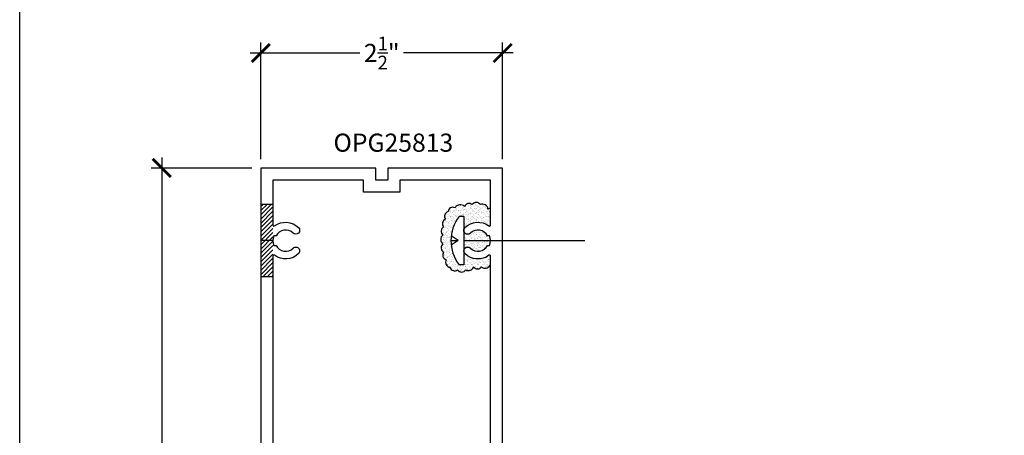
# Model space of a CAD drawing. Units: inches. Extents: x 0 to 108, y 0 to 43.
# Drawn here: x 76 to 86, y 32 to 36 of the extents above; entities that cross this region are included whole.
import ezdxf

# ---------------------------------------------------------------- set-up
doc = ezdxf.new("R2010")
doc.units = ezdxf.units.IN
doc.header["$LTSCALE"] = 0.5
doc.header["$MEASUREMENT"] = 0
for name, color, linetype in [('Arcadia-Dim', 4, 'Continuous'), ('Arcadia-Profile', 5, 'Continuous'), ('Arcadia-Shade', 8, 'Continuous'), ('Arcadia-Text', 3, 'Continuous')]:
    doc.layers.add(name, color=color, linetype=linetype)
doc.layers.add('Arcadia-mview', color=6, linetype='Continuous', plot=False)
doc.styles.get("Standard").update_dxf_attribs({"font": 'ARIALN.TTF'})
doc.dimstyles.new('Arcadia-2', dxfattribs={"dimscale": 2, "dimtxt": 0.0938, "dimasz": 0.0938, "dimexe": 0.0546, "dimexo": 0.0469, "dimgap": 0.0469, "dimtad": 0, "dimtih": 1, "dimdec": 4, "dimrnd": 0.0625, "dimzin": 3, "dimdsep": 46, "dimlunit": 4, "dimtxsty": 'Standard', "dimblk": 'ARCHTICK', "dimcen": 0.0469, "dimdle": 0.0546, "dimclrd": 256, "dimclre": 256, "dimclrt": 256, "dimadec": 0, "dimazin": 0, "dimtfac": 0.75, "dimtix": 1, "dimtmove": 2, "dimatfit": 3, "dimfxl": 1, "dimtolj": 1, "dimtzin": 3, "dimlwd": -3, "dimlwe": -3, "dimarcsym": 0})

# ---------------------------------------------------------------- blocks, each defined once
blk = doc.blocks.new('PAN')
at = {"layer": 'Arcadia-Profile'}
for p, q in [((0, 0.058), (-0.048, 0.133)), ((0, 0.136), (0, 0.058)), ((0, 0.058), (0.048, 0.133)), ((-0.25, 0), (-0.25, 0.05)), ((0.25, 0), (-0.25, 0)), ((0, 0), (0, -1.25)), ((0.25, 0), (0.25, 0.05))]:
    blk.add_line(p, q, dxfattribs=at)
blk.add_arc((0, -0.272), 0.407, 52.1377, 127.8623, dxfattribs=at)
blk = doc.blocks.new('T')
at = {"layer": 'Arcadia-Profile', "xscale": -1, "rotation": 89.99999999999984}
blk.add_blockref('PAN', (-0.145, 0), dxfattribs=at)
blk = doc.blocks.new('_ArchTick')
at = {"color": 0, "linetype": 'ByBlock', "lineweight": -3, "const_width": 0.15}
blk.add_lwpolyline([(-0.5, -0.5), (0.5, 0.5)], dxfattribs=at)
blk = doc.blocks.new('*D78')
at = {"layer": 'Arcadia-Dim', "lineweight": -3}
for p, q in [((78.493, 34.903), (78.493, 36.108)), ((80.993, 34.903), (80.993, 36.108)), ((78.384, 35.999), (79.517, 35.999)), ((81.102, 35.999), (79.969, 35.999))]:
    blk.add_line(p, q, dxfattribs=at)
at = {"layer": 'Defpoints', "color": 0, "lineweight": -3}
for p in [(80.993, 35.999), (78.493, 34.81), (80.993, 34.81)]:
    blk.add_point(p, dxfattribs=at)
at = {"layer": 'Arcadia-Dim', "lineweight": -3, "xscale": 0.1876, "yscale": 0.1876, "zscale": 0.1876, "rotation": 180}
blk.add_blockref('_ArchTick', (78.493, 35.999), dxfattribs=at)
at = {"layer": 'Arcadia-Dim', "lineweight": -3, "xscale": 0.1876, "yscale": 0.1876, "zscale": 0.1876}
blk.add_blockref('_ArchTick', (80.993, 35.999), dxfattribs=at)
at = {"layer": 'Arcadia-Dim', "insert": (79.743, 35.999), "char_height": 0.1876, "attachment_point": 5}
blk.add_mtext('\\A1;2{\\H0.75x;\\S1/2;}"', dxfattribs=at)
blk = doc.blocks.new('*D79')
at = {"layer": 'Arcadia-Dim', "lineweight": -3}
for p, q in [((77.469, 34.919), (77.469, 30.758)), ((78.399, 34.81), (77.36, 34.81)), ((77.469, 26.075), (77.469, 30.236)), ((78.399, 26.185), (77.36, 26.185))]:
    blk.add_line(p, q, dxfattribs=at)
at = {"layer": 'Defpoints', "color": 0, "lineweight": -3}
for p in [(78.493, 34.81), (77.469, 26.185), (78.493, 26.185)]:
    blk.add_point(p, dxfattribs=at)
at = {"layer": 'Arcadia-Dim', "lineweight": -3, "xscale": 0.1876, "yscale": 0.1876, "zscale": 0.1876}
for p, rotation in [((77.469, 34.81), 90), ((77.469, 26.185), 270)]:
    blk.add_blockref('_ArchTick', p, dxfattribs=dict(at, rotation=rotation))
at = {"layer": 'Arcadia-Dim', "insert": (77.469, 30.497), "char_height": 0.1876, "attachment_point": 5}
blk.add_mtext('\\A1;8{\\H0.75x;\\S5/8;}"', dxfattribs=at)

msp = doc.modelspace()

# ---------------------------------------------------------------- hatches: boundary and pattern name
at = {"layer": 'Arcadia-Shade'}
h = msp.add_hatch(dxfattribs=at)
h.set_pattern_fill('ANSI31', color=256, scale=0.25, style=0)
h.set_pattern_definition([(45, (70.52459, 13.93923), (-0.022097087, 0.022097087), [])])
h.paths.add_polyline_path([(78.61819, 34.4346), (78.49313, 34.4346), (78.49313, 34.05959), (78.61819, 34.05959)])
h.paths.add_polyline_path([(78.61819, 34.05959), (78.49313, 34.05959), (78.49313, 33.68459), (78.61819, 33.68459)])
h = msp.add_hatch(dxfattribs=at)
h.set_pattern_fill('AR-SAND', color=256, scale=0.02, style=0)
h.set_pattern_definition([(37.5, (69.533198, -6.74293), (-0.001259867, 0.038536475), [0, -0.0304, 0, -0.034, 0, -0.0325]), (7.5, (69.5332, -6.74293), (0.035395534, 0.05644292), [0, -0.0164, 0, -0.0274, 0, -0.0105]), (327.5, (69.508598, -6.74293), (0.062282837, 0.00011318), [0, -0.01, 0, -0.036, 0, -0.047]), (317.5, (69.5086, -6.74293), (0.06012253, 0.01755351), [0, -0.005, 0, -0.0236, 0, -0.027])])
h.paths.add_polyline_path([(80.86814, 34.05959, 0.09902784), (80.85814, 34.1096), (80.83612, 34.1096, 0.5093293), (80.66036, 34.13738, -0.59526056), (80.59294, 34.15739), (80.59294, 34.05959)])
h.paths.add_polyline_path([(80.59294, 34.05959), (80.59294, 33.96181, -0.59526056), (80.66036, 33.98182, 0.5093293), (80.83612, 34.0096), (80.85814, 34.0096, 0.09901119), (80.86814, 34.05959)])
h.paths.add_polyline_path([(80.85213, 34.2116, 0.61802064), (80.86813, 34.2196), (80.86813, 34.39203, 0.12867654), (80.84176, 34.38556, 0.52056705), (80.76316, 34.43138, 0.52056705), (80.67801, 34.43138, 0.52056705), (80.59941, 34.41174, 0.52056705), (80.50116, 34.39865, 0.52056705), (80.4291, 34.35937, 0.52056705), (80.4029, 34.28082, 0.52056705), (80.38325, 34.20227, 0.52056705), (80.3767, 34.11717, 0.52056705), (80.3767, 34.02553, 0.52056705), (80.38325, 33.94043, 0.52056705), (80.40945, 33.86188, 0.52056705), (80.44875, 33.78332, 0.52056705), (80.52736, 33.75714, 0.52056705), (80.61251, 33.75714, 0.52056705), (80.69111, 33.78987, 0.52056705), (80.77626, 33.78987, 0.52056705), (80.86141, 33.80296, 0.03287673), (80.86813, 33.80297), (80.86813, 33.89959, 0.61802064), (80.85213, 33.90759, -0.37322678), (80.60379, 33.92525, -0.14523671), (80.59294, 33.94525), (80.59294, 33.80954), (80.54293, 33.80954, -0.34298363), (80.54293, 34.30964), (80.59294, 34.30964), (80.59294, 34.17394, -0.14523671), (80.60379, 34.19395, -0.37322678)])

# ---------------------------------------------------------------- linework, layer by layer
at = {"layer": 'Arcadia-mview', "lineweight": -3}
msp.add_lwpolyline([(76, 37.31833), (108, 37.31833), (108, 0), (76, 0)], close=True, dxfattribs=at)
at = {"layer": 'Arcadia-Profile'}
msp.add_lwpolyline([(80.99319, 28.3721), (80.99319, 34.8096), (79.80569, 34.8096), (79.80569, 34.6846), (79.68069, 34.6846), (79.68069, 34.8096), (78.49319, 34.8096), (78.49319, 28.3721)], dxfattribs=at)
msp.add_lwpolyline([(80.86819, 31.7196), (80.86819, 33.89959, 0.61802064), (80.85219, 33.90759, -0.37322678), (80.60385, 33.92525, -1), (80.66041, 33.98182, 0.5093293), (80.83618, 34.0096), (80.8582, 34.0096, 0.2), (80.8582, 34.1096), (80.83618, 34.1096, 0.5093293), (80.66041, 34.13738, -1), (80.60385, 34.19395, -0.37322678), (80.85219, 34.2116, 0.61802064), (80.86819, 34.2196), (80.86819, 34.6846), (79.93069, 34.6846), (79.93069, 34.5596), (79.55569, 34.5596), (79.55569, 34.6846), (78.61819, 34.6846), (78.61819, 34.2196, 0.61802064), (78.63419, 34.2116, -0.37322678), (78.88253, 34.19395, -1), (78.82597, 34.13738, 0.5093293), (78.6502, 34.1096), (78.62818, 34.1096, 0.2), (78.62818, 34.0096), (78.6502, 34.0096, 0.5093293), (78.82597, 33.98182, -1), (78.88253, 33.92525, -0.37322678), (78.63419, 33.90759, 0.61802064), (78.61819, 33.89959), (78.61819, 31.7196, 0.61802064)], format="xyb", dxfattribs=at)
at = {"layer": 'Arcadia-Shade'}
for p, q in [((78.61819, 34.4346), (78.49313, 34.4346)), ((78.61819, 34.05959), (78.49313, 34.05959)), ((78.61819, 33.68459), (78.49313, 33.68459))]:
    msp.add_line(p, q, dxfattribs=at)
msp.add_lwpolyline([(80.86813, 34.39203, 0.12867654), (80.84176, 34.38556, 0.52056705), (80.76316, 34.43138, 0.52056705), (80.67801, 34.43138, 0.52056705), (80.59941, 34.41174, 0.52056705), (80.50116, 34.39865, 0.52056705), (80.4291, 34.35937, 0.52056705), (80.4029, 34.28082, 0.52056705), (80.38325, 34.20227, 0.52056705), (80.3767, 34.11717, 0.52056705), (80.3767, 34.02553, 0.52056705), (80.38325, 33.94043, 0.52056705), (80.40945, 33.86188, 0.52056705), (80.44875, 33.78332, 0.52056705), (80.52736, 33.75714, 0.52056705), (80.61251, 33.75714, 0.52056705), (80.69111, 33.78987, 0.52056705), (80.77626, 33.78987, 0.52056705), (80.86141, 33.80296, 0.03287673), (80.86813, 33.80297, 0.52056705)], format="xyb", dxfattribs=at)

# ---------------------------------------------------------------- block references
at = {"layer": 'Arcadia-Profile', "xscale": -1, "rotation": 180}
msp.add_blockref('T', (80.73814, 34.0596), dxfattribs=at)

# ---------------------------------------------------------------- texts
at = {"layer": 'Arcadia-Text', "lineweight": -3}
msp.add_text('OPG25813', height=0.1875, dxfattribs=at).set_placement((79.24441, 34.97829))

# ---------------------------------------------------------------- dimensions: what is measured, and where the dimension line sits
at = {"layer": 'Arcadia-Dim'}
dim = msp.add_linear_dim(base=(80.99313, 35.99885), p1=(78.49313, 34.8096), p2=(80.99313, 34.8096), dimstyle='Arcadia-2', dxfattribs=at)
dim.commit()
dim.dimension.update_dxf_attribs({"geometry": '*D78', "text_midpoint": (79.74313, 35.99885)})
dim = msp.add_linear_dim(base=(77.46942, 26.18458), p1=(78.49313, 34.8096), p2=(78.49313, 26.18458), angle=90, dimstyle='Arcadia-2', dxfattribs=at)
dim.commit()
dim.dimension.update_dxf_attribs({"geometry": '*D79', "text_midpoint": (77.46942, 30.49709)})

doc.saveas('drawing.dxf')
